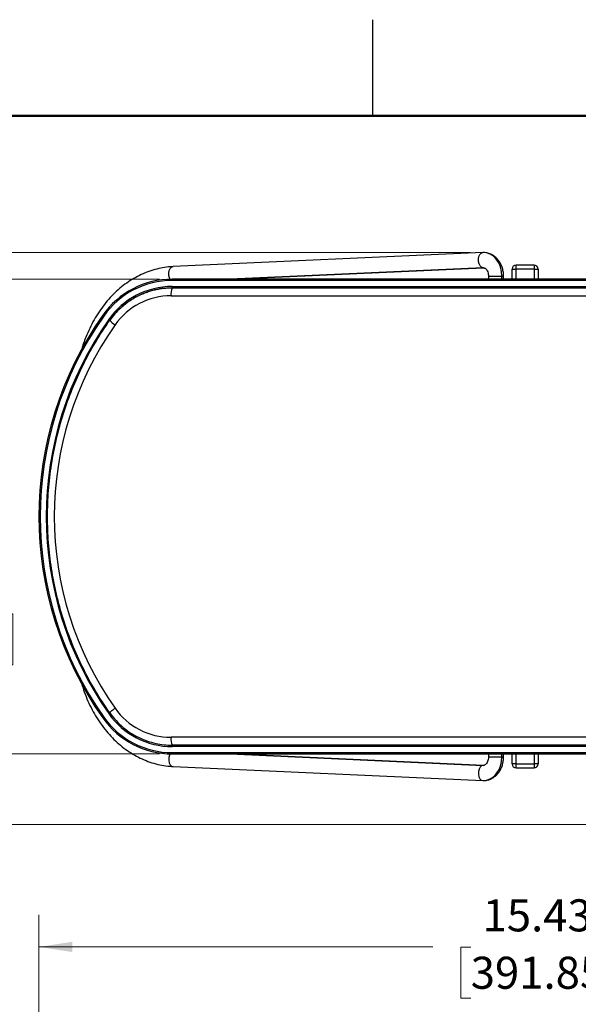
# Model space of a CAD drawing. Units: inches. Extents: x 0.1 to 16.8, y 0.1 to 10.9.
# Drawn here: x 2.8 to 5, y 7 to 10.8 of the extents above; entities that cross this region are included whole.
import ezdxf

# ---------------------------------------------------------------- set-up
doc = ezdxf.new("R2010")
doc.units = ezdxf.units.IN
doc.header["$MEASUREMENT"] = 0
doc.styles.add('SLDTEXTSTYLE0', font='TXT', dxfattribs={"width": 0.75})
doc.dimstyles.new('SLDDIMSTYLE0', dxfattribs={"dimtxt": 0.125, "dimasz": 0.13, "dimexe": 0, "dimexo": 0.0625, "dimgap": 0.03125, "dimtad": 0, "dimtih": 1, "dimtoh": 1, "dimlfac": 4, "dimrnd": 1e-09, "dimzin": 12, "dimdsep": 46, "dimtxsty": 'SLDTEXTSTYLE0', "dimsah": 1, "dimcen": 0.09, "dimadec": 0, "dimazin": 3, "dimtfac": 1, "dimtofl": 0, "dimtmove": 0, "dimatfit": 3, "dimfxl": 0, "dimfrac": 2, "dimtolj": 1, "dimtzin": 12, "dimarcsym": 0})

# ---------------------------------------------------------------- blocks, each defined once
blk = doc.blocks.new('_D')
at = {"color": 7, "linetype": 'Continuous', "lineweight": 0}
for p, q in [((2.9, 6.4593), (2.9, 7.3559)), ((6.7569, 6.9463), (6.7569, 7.3559)), ((2.9, 7.2309), (4.4364, 7.2309)), ((4.5841, 7.2299), (4.546, 7.2299)), ((4.546, 7.2299), (4.546, 7.0315)), ((5.0921, 7.2299), (5.1302, 7.2299)), ((5.1302, 7.2299), (5.1302, 7.0315)), ((6.7569, 7.2309), (5.2398, 7.2309)), ((4.546, 7.0315), (4.5841, 7.0315)), ((5.1302, 7.0315), (5.0921, 7.0315))]:
    blk.add_line(p, q, dxfattribs=at)
at = {"color": 7, "linetype": 'Continuous', "lineweight": 18}
for points in [[(2.9, 7.2309), (3.03, 7.2109), (3.03, 7.2509)], [(6.7569, 7.2309), (6.6269, 7.2509), (6.6269, 7.2109)]]:
    blk.add_solid(points, dxfattribs=at)
at = {"color": 7, "linetype": 'Continuous', "lineweight": 18, "char_height": 0.125, "attachment_point": 1, "style": 'SLDTEXTSTYLE0'}
for s, insert in [('15.43', (4.6303, 7.4164)), ('391.85', (4.5841, 7.1926))]:
    blk.add_mtext(s, dxfattribs=dict(at, insert=insert))
blk = doc.blocks.new('_D_12')
at = {"color": 7, "linetype": 'Continuous', "lineweight": 0}
for p, q in [((4.5838, 9.9388), (1.9089, 9.9388)), ((2.0339, 9.9388), (2.0339, 9.3734)), ((1.7799, 9.1476), (1.7418, 9.1476)), ((1.7418, 9.1476), (1.7418, 8.9492)), ((2.2879, 9.1476), (2.326, 9.1476)), ((2.326, 9.1476), (2.326, 8.9492)), ((1.7418, 8.9492), (1.7799, 8.9492)), ((2.326, 8.9492), (2.2879, 8.9492)), ((2.0339, 7.7089), (2.0339, 8.9238)), ((5.096, 7.7089), (1.9089, 7.7089))]:
    blk.add_line(p, q, dxfattribs=at)
at = {"color": 7, "linetype": 'Continuous', "lineweight": 18}
for points in [[(2.0339, 9.9388), (2.0139, 9.8088), (2.0539, 9.8088)], [(2.0339, 7.7089), (2.0539, 7.8389), (2.0139, 7.8389)]]:
    blk.add_solid(points, dxfattribs=at)
at = {"color": 7, "linetype": 'Continuous', "lineweight": 18, "char_height": 0.125, "attachment_point": 1, "style": 'SLDTEXTSTYLE0'}
for s, insert in [('8.92', (1.8723, 9.3342)), ('226.56', (1.7799, 9.1103))]:
    blk.add_mtext(s, dxfattribs=dict(at, insert=insert))
blk = doc.blocks.new('_D_13')
at = {"color": 7, "linetype": 'Continuous', "lineweight": 0}
for p, q in [((3.3701, 9.835), (2.3813, 9.835)), ((2.5063, 9.835), (2.5063, 8.7558)), ((2.2523, 8.53), (2.2143, 8.53)), ((2.2143, 8.53), (2.2143, 8.3316)), ((2.7603, 8.53), (2.7984, 8.53)), ((2.7984, 8.53), (2.7984, 8.3316)), ((2.2143, 8.3316), (2.2523, 8.3316)), ((2.5063, 7.9835), (2.5063, 8.3062)), ((2.7984, 8.3316), (2.7603, 8.3316)), ((3.3701, 7.9835), (2.3813, 7.9835))]:
    blk.add_line(p, q, dxfattribs=at)
at = {"color": 7, "linetype": 'Continuous', "lineweight": 18}
for points in [[(2.5063, 9.835), (2.4863, 9.705), (2.5263, 9.705)], [(2.5063, 7.9835), (2.5263, 8.1135), (2.4863, 8.1135)]]:
    blk.add_solid(points, dxfattribs=at)
at = {"color": 7, "linetype": 'Continuous', "lineweight": 18, "char_height": 0.125, "attachment_point": 1, "style": 'SLDTEXTSTYLE0'}
for s, insert in [('7.41', (2.3447, 8.7165)), ('188.12', (2.2523, 8.4927))]:
    blk.add_mtext(s, dxfattribs=dict(at, insert=insert))

msp = doc.modelspace()

# ---------------------------------------------------------------- linework, layer by layer
at = {"color": 7, "linetype": 'Continuous', "lineweight": 25}
for p, q in [((4.2018, 10.472), (4.2018, 10.847)), ((4.6308, 9.9387), (3.4233, 9.8841)), ((4.6308, 9.9387), (4.6313, 9.9387)), ((4.6329, 9.8797), (3.6459, 9.835)), ((3.6462, 9.835), (4.6334, 9.8797)), ((4.6334, 9.8797), (4.6329, 9.8797)), ((4.7452, 9.835), (4.7452, 9.8742)), ((4.7452, 9.8742), (4.7609, 9.8742)), ((4.8312, 9.8898), (4.7609, 9.8898)), ((4.7609, 9.8742), (4.7609, 9.8898)), ((4.8312, 9.8742), (4.7609, 9.8742)), ((4.7609, 9.835), (4.7609, 9.8742)), ((4.8312, 9.8898), (4.8312, 9.8742)), ((4.8312, 9.8742), (4.8468, 9.8742)), ((4.8312, 9.8742), (4.8312, 9.835)), ((4.8468, 9.8742), (4.8468, 9.835)), ((3.4201, 9.83), (3.4201, 9.835)), ((6.2071, 9.835), (3.4201, 9.835)), ((4.6532, 9.8468), (4.6532, 9.835)), ((4.6532, 9.8468), (4.7058, 9.8468)), ((4.7058, 9.835), (4.7058, 9.8468)), ((4.7058, 9.8468), (4.7123, 9.8468)), ((4.7123, 9.835), (4.7123, 9.8468)), ((6.2071, 9.83), (3.4201, 9.83)), ((3.4201, 9.8014), (3.4201, 9.8064)), ((3.4201, 9.8064), (6.2071, 9.8064)), ((3.4201, 9.8014), (5.0845, 9.8014)), ((3.4152, 9.7702), (5.0821, 9.7702)), ((3.1528, 9.6913), (3.1487, 9.6942)), ((3.1761, 9.6748), (3.172, 9.6777)), ((3.1758, 9.6727), (3.175, 9.6732)), ((3.1761, 8.1437), (3.172, 8.1408)), ((3.1758, 8.1458), (3.1749, 8.1452)), ((3.1761, 8.1437), (3.1765, 8.1443)), ((3.1528, 8.1272), (3.1487, 8.1243)), ((5.0821, 8.0483), (3.4152, 8.0483)), ((5.0845, 8.0171), (3.4201, 8.0171)), ((3.4201, 8.0171), (3.4201, 8.0121)), ((6.2071, 8.0121), (3.4201, 8.0121)), ((3.4201, 7.9885), (6.2071, 7.9885)), ((3.4201, 7.9885), (3.4201, 7.9835)), ((3.4201, 7.9835), (6.2071, 7.9835)), ((3.6459, 7.9835), (4.6329, 7.9388)), ((4.6334, 7.9388), (3.6461, 7.9835)), ((4.6532, 7.9835), (4.6532, 7.9718)), ((4.6532, 7.9718), (4.7058, 7.9718)), ((4.7058, 7.9718), (4.7058, 7.9835)), ((4.7058, 7.9718), (4.7123, 7.9718)), ((4.7123, 7.9718), (4.7123, 7.9835)), ((4.7452, 7.9444), (4.7452, 7.9835)), ((4.7609, 7.9444), (4.7609, 7.9835)), ((4.8312, 7.9835), (4.8312, 7.9444)), ((4.8468, 7.9835), (4.8468, 7.9444)), ((3.4233, 7.9344), (4.6308, 7.8798)), ((4.6334, 7.9388), (4.6329, 7.9388)), ((4.7609, 7.9444), (4.7452, 7.9444)), ((4.7609, 7.9444), (4.8312, 7.9444)), ((4.7609, 7.9288), (4.7609, 7.9444)), ((4.7609, 7.9288), (4.8312, 7.9288)), ((4.8468, 7.9444), (4.8312, 7.9444)), ((4.8312, 7.9444), (4.8312, 7.9288)), ((4.6308, 7.8798), (4.6313, 7.8798))]:
    msp.add_line(p, q, dxfattribs=at)
at = {"color": 7, "linetype": 'Continuous', "lineweight": 50}
msp.add_line((0.4518, 10.472), (16.4518, 10.472), dxfattribs=at)
at = {"color": 7, "linetype": 'Continuous', "lineweight": 25, "flags": 128}
for points in [[(4.6329, 9.8797), (4.6266, 9.8815), (4.6209, 9.8866), (4.6166, 9.8945), (4.6141, 9.9041), (4.6139, 9.9143), (4.6158, 9.924), (4.6197, 9.9318), (4.625, 9.9369), (4.6308, 9.9387)], [(4.7058, 9.8468), (4.7044, 9.8651), (4.7001, 9.8827), (4.6932, 9.8989), (4.6838, 9.913), (4.6725, 9.9244), (4.6596, 9.9327), (4.6457, 9.9375), (4.6313, 9.9387)], [(3.4114, 9.8349), (3.4091, 9.8398), (3.4066, 9.8494), (3.4064, 9.8597), (3.4083, 9.8693), (3.4122, 9.8772), (3.4175, 9.8823), (3.4233, 9.8841)], [(3.4114, 7.9836), (3.4091, 7.9787), (3.4066, 7.9691), (3.4064, 7.9588), (3.4083, 7.9492), (3.4122, 7.9413), (3.4175, 7.9362), (3.4233, 7.9344)], [(4.6313, 7.8798), (4.6457, 7.881), (4.6596, 7.8858), (4.6725, 7.8941), (4.6838, 7.9055), (4.6932, 7.9196), (4.7001, 7.9358), (4.7044, 7.9534), (4.7058, 7.9718)], [(4.6329, 7.9388), (4.6266, 7.937), (4.6209, 7.9319), (4.6166, 7.924), (4.6141, 7.9144), (4.6139, 7.9042), (4.6158, 7.8945), (4.6197, 7.8867), (4.625, 7.8816), (4.6308, 7.8798)]]:
    msp.add_lwpolyline(points, dxfattribs=at)
at = {"color": 7, "linetype": 'Continuous', "lineweight": 25}
for centre, radius, start, end in [((4.7609, 9.8742), 0.0156, 90, 180), ((4.8312, 9.8742), 0.0156, 0, 90), ((3.4201, 9.503), 0.332, 90, 144.8474), ((3.4201, 9.503), 0.327, 90, 144.8474), ((3.4201, 9.503), 0.3034, 90, 144.8474), ((3.4684, 9.7778), 0.0537, 153.8882, 188.1558), ((3.4152, 9.503), 0.2672, 90, 144.8474), ((4.2633, 8.9093), 1.3633, 144.8474, 215.1526), ((4.2633, 8.9093), 1.3583, 144.8474, 215.1526), ((4.2633, 8.9093), 1.3347, 144.8474, 215.1526), ((4.2584, 8.9093), 1.2984, 144.8474, 215.1526), ((3.2337, 9.7199), 0.0731, 218.0997, 239.6712), ((3.4201, 8.3155), 0.3034, 215.1526, 270), ((3.4152, 8.3155), 0.2672, 215.1526, 270), ((3.4201, 8.3155), 0.332, 215.1526, 270), ((3.4201, 8.3155), 0.327, 215.1526, 270), ((3.4684, 8.0407), 0.0537, 171.8442, 206.1118), ((4.7609, 7.9444), 0.0156, 180, 270), ((4.8312, 7.9444), 0.0156, 270, 0)]:
    msp.add_arc(centre, radius, start, end, dxfattribs=at)
for points, knots in [([(4.7123, 9.8468), (4.7122, 9.8501), (4.7119, 9.8591), (4.7093, 9.8738), (4.7038, 9.8899), (4.6956, 9.9046), (4.6851, 9.9174), (4.6726, 9.9275), (4.6587, 9.9346), (4.6446, 9.9386), (4.6351, 9.9387), (4.6308, 9.9387)], [0, 0, 0, 0, 0.0692609, 0.1885567, 0.3085957, 0.4290822, 0.5494519, 0.6687238, 0.7858278, 0.9001762, 1, 1, 1, 1]), ([(3.4233, 9.8841), (3.4175, 9.8837), (3.4013, 9.8827), (3.3748, 9.8786), (3.344, 9.8709), (3.3139, 9.8601), (3.2845, 9.8464), (3.256, 9.8298), (3.2287, 9.8104), (3.2027, 9.7884), (3.1782, 9.7638), (3.1552, 9.7369), (3.1341, 9.7077), (3.1148, 9.6765), (3.0976, 9.6435), (3.0826, 9.6088), (3.0722, 9.5809), (3.0676, 9.5643), (3.0664, 9.5601)], [0, 0, 0, 0, 0.036707, 0.103173, 0.169674, 0.236256, 0.302961, 0.369815, 0.43683, 0.504004, 0.571324, 0.638772, 0.706324, 0.773956, 0.841649, 0.909384, 0.977147, 1, 1, 1, 1]), ([(4.6334, 9.8797), (4.6339, 9.8797), (4.6354, 9.8797), (4.638, 9.879), (4.6423, 9.8762), (4.6468, 9.8711), (4.6506, 9.8636), (4.6528, 9.855), (4.6531, 9.8492), (4.6532, 9.8468)], [0, 0, 0, 0, 0.07474, 0.257514, 0.417078, 0.567073, 0.725782, 0.88237, 1, 1, 1, 1]), ([(3.1761, 9.6748), (3.1807, 9.6811), (3.1901, 9.6937), (3.2061, 9.7114), (3.2232, 9.7277), (3.2417, 9.7426), (3.2613, 9.7561), (3.2801, 9.7668), (3.2977, 9.7753), (3.3138, 9.782), (3.3311, 9.788), (3.3486, 9.7929), (3.3665, 9.7968), (3.3832, 9.7993), (3.4013, 9.8011), (3.4132, 9.8013), (3.4201, 9.8014)], [0, 0, 0, 0, 0.081021, 0.164097, 0.249233, 0.329195, 0.412468, 0.499056, 0.55661, 0.617517, 0.681778, 0.749392, 0.808586, 0.874679, 0.926906, 1, 1, 1, 1]), ([(3.4192, 9.8008), (3.4061, 9.8003), (3.3802, 9.7993), (3.3426, 9.7915), (3.3073, 9.7797), (3.2747, 9.764), (3.2451, 9.7451), (3.2187, 9.7236), (3.1955, 9.7002), (3.1825, 9.6829), (3.1761, 9.6744)], [0, 0, 0, 0, 0.138648, 0.27337, 0.404192, 0.531124, 0.65417, 0.773333, 0.888608, 1, 1, 1, 1]), ([(3.1761, 8.1437), (3.157, 8.1721), (3.1192, 8.2285), (3.0707, 8.3186), (3.0289, 8.4114), (2.9944, 8.5076), (2.9674, 8.6058), (2.9479, 8.706), (2.9362, 8.8073), (2.9323, 8.9093), (2.9362, 9.0112), (2.9479, 9.1125), (2.9674, 9.2127), (2.9944, 9.3109), (3.0289, 9.4071), (3.0707, 9.4999), (3.1192, 9.59), (3.157, 9.6464), (3.1761, 9.6748)], [0, 0, 0, 0, 0.063113, 0.125222, 0.188084, 0.250261, 0.312913, 0.375165, 0.437648, 0.5, 0.562351, 0.624835, 0.687087, 0.749739, 0.811916, 0.874778, 0.936887, 1, 1, 1, 1]), ([(3.067, 8.2564), (3.0683, 8.252), (3.073, 8.2352), (3.0836, 8.2072), (3.0987, 8.1725), (3.1162, 8.1396), (3.1357, 8.1084), (3.1571, 8.0793), (3.1803, 8.0524), (3.2051, 8.0279), (3.2314, 8.006), (3.259, 7.9868), (3.2878, 7.9704), (3.3175, 7.9569), (3.3479, 7.9465), (3.3788, 7.9391), (3.4041, 7.9356), (3.4189, 7.9347), (3.4233, 7.9344)], [0, 0, 0, 0, 0.0240417, 0.0921523, 0.160267, 0.228378, 0.2964739, 0.3645388, 0.4325524, 0.5004905, 0.5683261, 0.6360318, 0.7035832, 0.7709628, 0.8381643, 0.9051961, 0.9720824, 1, 1, 1, 1]), ([(3.1761, 8.1441), (3.1841, 8.1336), (3.2, 8.1128), (3.2282, 8.0864), (3.2582, 8.0643), (3.2899, 8.0466), (3.3223, 8.0333), (3.3549, 8.0242), (3.3872, 8.0187), (3.4086, 8.018), (3.4192, 8.0177)], [0, 0, 0, 0, 0.138731, 0.273518, 0.404378, 0.531317, 0.654341, 0.773459, 0.888675, 1, 1, 1, 1]), ([(3.1765, 8.1443), (3.1766, 8.1447), (3.1769, 8.1456), (3.181, 8.1495), (3.1879, 8.1551), (3.1938, 8.1595), (3.1967, 8.1617)], [0, 0, 0, 0, 0.180628, 0.453752, 0.726876, 1, 1, 1, 1]), ([(4.6308, 7.8798), (4.6341, 7.8798), (4.6423, 7.8798), (4.6551, 7.8826), (4.6685, 7.8885), (4.6807, 7.8971), (4.6913, 7.9081), (4.7001, 7.9213), (4.7067, 7.9362), (4.7109, 7.9522), (4.7122, 7.9643), (4.7123, 7.9707), (4.7123, 7.9718)], [0, 0, 0, 0, 0.076768, 0.186674, 0.29622, 0.406536, 0.518551, 0.632633, 0.748594, 0.865937, 0.978781, 1, 1, 1, 1]), ([(4.6532, 7.9718), (4.6532, 7.9702), (4.653, 7.9654), (4.6515, 7.9576), (4.648, 7.9495), (4.6437, 7.9436), (4.6392, 7.9401), (4.636, 7.9389), (4.6342, 7.9388), (4.6334, 7.9388)], [0, 0, 0, 0, 0.0726663, 0.2278762, 0.38263, 0.5375029, 0.6956066, 0.864798, 1, 1, 1, 1])]:
    msp.add_open_spline(points, degree=3, knots=knots, dxfattribs=at)

# ---------------------------------------------------------------- texts
at = {"color": 7, "linetype": 'Continuous', "lineweight": 0, "insert": (1.3441, 2.0133), "char_height": 0.9375, "attachment_point": 1, "rotation": 30, "style": 'SLDTEXTSTYLE0'}
msp.add_mtext('UNCONTROLLED IF PRINTED', dxfattribs=at)

# ---------------------------------------------------------------- dimensions: what is measured, and where the dimension line sits
at = {"color": 7, "linetype": 'Continuous', "lineweight": 18}
for base, p1, p2, picture, middle in [((2.0339, 7.7089), (4.6338, 9.9388), (5.146, 7.7089), '_D_12', (2.0339, 9.1486)), ((2.5063, 7.9835), (3.4201, 9.835), (3.4201, 7.9835), '_D_13', (2.5063, 8.531))]:
    dim = msp.add_linear_dim(base=base, p1=p1, p2=p2, angle=90, dimstyle='SLDDIMSTYLE0', dxfattribs=at)
    dim.commit()
    dim.dimension.update_dxf_attribs({"geometry": picture, "text_midpoint": middle, "dimtype": 160})
dim = msp.add_linear_dim(base=(6.7569, 7.2309), p1=(2.9, 6.4093), p2=(6.7569, 6.8963), dimstyle='SLDDIMSTYLE0', dxfattribs=at)
dim.commit()
dim.dimension.update_dxf_attribs({"geometry": '_D', "text_midpoint": (4.8381, 7.2309), "dimtype": 160})

doc.saveas('drawing.dxf')
